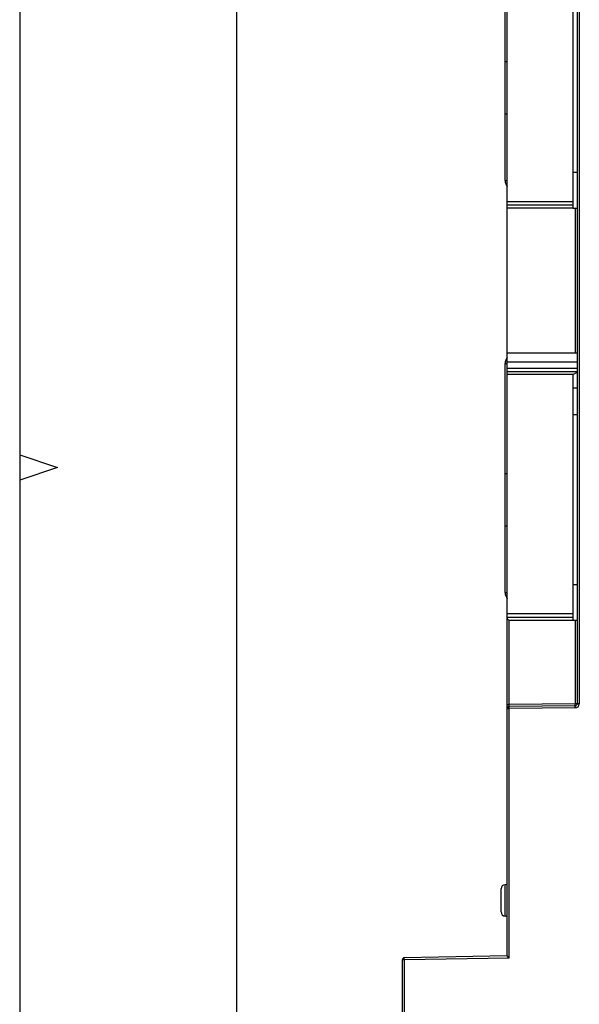
# Model space of a CAD drawing. Units: millimetres. Extents: x 0 to 420, y 0 to 297.
# Drawn here: x 0 to 52, y 99 to 190 of the extents above; entities that cross this region are included whole.
import ezdxf

# ---------------------------------------------------------------- set-up
doc = ezdxf.new("R2010")
doc.units = ezdxf.units.MM
doc.header["$LTSCALE"] = 23.1
doc.layers.get('0').update_dxf_attribs({"linetype": 'CONTINUOUS'})
doc.layers.add('MATSCHNITT', color=7, linetype='CONTINUOUS')
doc.layers.add('RADIEN', color=7, linetype='CONTINUOUS')

msp = doc.modelspace()

# ---------------------------------------------------------------- linework, layer by layer
at = {"color": 2, "linetype": 'CONTINUOUS'}
for p, q in [((0, 297), (0, 0)), ((0, 149.67), (3.5, 148.5)), ((3.5, 148.5), (0, 147.33))]:
    msp.add_line(p, q, dxfattribs=at)
at = {"color": 7, "linetype": 'CONTINUOUS'}
for p, q in [((20, 292), (20, 5)), ((44.78899, 174.96418), (44.78899, 196.11118)), ((44.97899, 185.91563), (44.78899, 185.91563)), ((44.97899, 181.09373), (44.78899, 181.09373)), ((44.78899, 136.98318), (44.78899, 158.11118)), ((44.97899, 147.91563), (44.78899, 147.91563)), ((44.97899, 143.11273), (44.78899, 143.11273)), ((44.97899, 110.05294), (44.77572, 110.04584)), ((44.97899, 107.14142), (44.77572, 107.14852))]:
    msp.add_line(p, q, dxfattribs=at)
at = {"color": 9, "linetype": 'CONTINUOUS'}
for p, q in [((44.78899, 174.98318), (44.97899, 174.98318)), ((44.78899, 174.96418), (44.97899, 174.96418)), ((44.78899, 158.11118), (44.97899, 158.11118)), ((44.78899, 136.98318), (44.97899, 136.98318))]:
    msp.add_line(p, q, dxfattribs=at)
at = {"color": 7, "linetype": 'CONTINUOUS'}
for centre, start, end in [((45.73899, 174.98318), 180, 216.8019516), ((45.73899, 174.96418), 180, 216.8019516), ((45.73899, 158.11118), 143.1980484, 180), ((45.73899, 136.98318), 180, 216.8019516)]:
    msp.add_arc(centre, 0.95, start, end, dxfattribs=at)
at = {"layer": 'MATSCHNITT', "color": 7, "linetype": 'CONTINUOUS'}
for p, q in [((44.97899, 134.72218), (44.97899, 195.65518)), ((51.05899, 172.43718), (51.05899, 195.37018)), ((51.43899, 175.70518), (51.05899, 175.70518)), ((51.05899, 173.00718), (44.97899, 173.00718)), ((44.97899, 172.72218), (51.05899, 172.72218)), ((51.05899, 172.43718), (44.97899, 172.43718)), ((51.43899, 158.22518), (44.97899, 158.22518)), ((51.43899, 157.65518), (44.97899, 157.65518)), ((44.97899, 157.37018), (51.43899, 157.37018)), ((51.05899, 157.08518), (44.97899, 157.08518)), ((51.43899, 157.27518), (51.05899, 157.08518)), ((51.05899, 134.43718), (51.05899, 157.08518)), ((51.43899, 155.83118), (51.05899, 155.83118)), ((51.43899, 153.36118), (51.05899, 153.36118)), ((51.43899, 137.70518), (51.05899, 137.70518)), ((51.05899, 135.00718), (44.97899, 135.00718)), ((44.97899, 134.72218), (51.05899, 134.72218))]:
    msp.add_line(p, q, dxfattribs=at)
at = {"layer": 'RADIEN', "color": 7, "linetype": 'CONTINUOUS'}
for p, q in [((51.43899, 240.40121), (51.43899, 126.72153)), ((51.05899, 172.43718), (51.43899, 172.43718)), ((51.43899, 159.06118), (44.97899, 159.06118)), ((44.97899, 103.47251), (44.97899, 134.72218)), ((45.16899, 134.43718), (51.43899, 134.43718)), ((51.25064, 126.53154), (45.16733, 126.47845)), ((44.40899, 107.52829), (44.40899, 109.66608)), ((35.28899, 103.11666), (35.28899, 88.89895)), ((44.97899, 103.47251), (35.47567, 103.30663)), ((45.16899, 103.28579), (44.97899, 103.47251))]:
    msp.add_line(p, q, dxfattribs=at)
at = {"layer": 'RADIEN', "color": 9, "linetype": 'CONTINUOUS'}
for p, q in [((51.62899, 240.40121), (51.62899, 126.72153)), ((51.24899, 172.43718), (51.24899, 159.06118)), ((45.16899, 126.66847), (45.16899, 134.43718)), ((51.24899, 134.43718), (51.24899, 126.72153)), ((44.97899, 126.66847), (45.16899, 126.66847)), ((44.97899, 126.28846), (45.16899, 126.28846)), ((45.16733, 126.47845), (45.16899, 126.66847)), ((45.16899, 126.28846), (45.16733, 126.47845)), ((51.24899, 126.72153), (45.16899, 126.66847)), ((51.2523, 126.34154), (45.16899, 126.28846)), ((45.16899, 103.28579), (45.16899, 126.28846)), ((51.62899, 126.72153), (51.24899, 126.72153)), ((51.2523, 126.34154), (51.24899, 126.72153)), ((44.77572, 107.14852), (44.77572, 110.04584)), ((35.47899, 103.11666), (35.28899, 103.11666)), ((35.47899, 103.11666), (35.47567, 103.30663)), ((45.16899, 103.28579), (35.47899, 103.11666)), ((35.47899, 103.11666), (35.47899, 88.89895))]:
    msp.add_line(p, q, dxfattribs=at)
at = {"layer": 'RADIEN', "color": 7, "linetype": 'CONTINUOUS'}
for centre, radius, start, end in [((45.16899, 126.28846), 0.19, 90.5, 180.0000899), ((51.24899, 126.72153), 0.19, 270.5, 360), ((44.78899, 109.66608), 0.38, 92.0000001, 180), ((44.78899, 107.52829), 0.38, 180, 267.9999999), ((35.47899, 103.11666), 0.19, 91, 180)]:
    msp.add_arc(centre, radius, start, end, dxfattribs=at)
at = {"layer": 'RADIEN', "color": 9, "linetype": 'CONTINUOUS'}
msp.add_arc((51.24899, 126.72153), 0.38, 270.5, 360, dxfattribs=at)
at = {"layer": 'RADIEN', "color": 7, "linetype": 'CONTINUOUS'}
msp.add_ellipse((45.16899, 134.62718), major_axis=(0.19, 0), ratio=1, start_param=3.14159265, end_param=4.71238898, dxfattribs=at)

doc.saveas('drawing.dxf')
